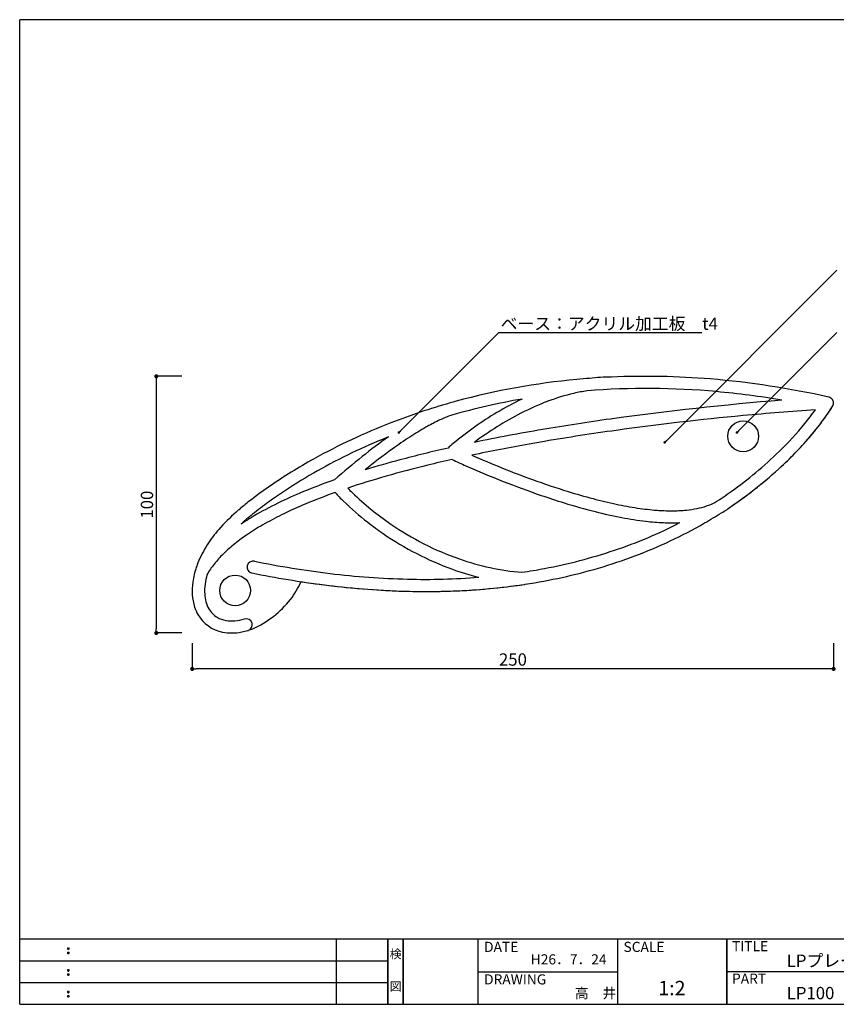
# Model space of a CAD drawing. Extents: x 0 to 280, y 0 to 192.
# Drawn here: x 0 to 159, y 0 to 192 of the extents above; entities that cross this region are included whole.
import ezdxf
from ezdxf.enums import TextEntityAlignment as Align

# ---------------------------------------------------------------- set-up
doc = ezdxf.new("R2010")
doc.units = 0
doc.header["$MEASUREMENT"] = 0
for name, color, linetype in [('LAYER_1', 7, 'Continuous'), ('寸法', 2, 'Continuous'), ('枠ライン', 1, 'Continuous'), ('枠文字', 4, 'Continuous'), ('枠横ライン', 9, 'Continuous'), ('注釈', 2, 'Continuous')]:
    doc.layers.add(name, color=color, linetype=linetype)
doc.styles.add('EXTFONT', font='txt', dxfattribs={"height": 3, "bigfont": 'extfont'})
doc.styles.get("Standard").update_dxf_attribs({"font": 'txt.shx', "bigfont": 'extfont.shx'})
doc.styles.add('角ゴ', font='txt.shx', dxfattribs={"bigfont": 'extfont.shx'})
doc.dimstyles.new('KITEI-1$7', dxfattribs={"dimtxt": 2.4, "dimasz": 0.5, "dimexe": 0, "dimexo": 1, "dimgap": 0.7, "dimtad": 2, "dimdec": 0, "dimrnd": 1, "dimzin": 0, "dimdsep": 46, "dimtxsty": 'EXTFONT', "dimblk1": 'DOT', "dimblk2": 'DOT', "dimsah": 1, "dimcen": 0.09, "dimclrd": 2, "dimclre": 2, "dimclrt": 2, "dimadec": 0, "dimazin": 0, "dimtfac": 1, "dimtdec": 4, "dimtofl": 0, "dimtmove": 0, "dimatfit": 0, "dimldrblk": 'DOT', "dimfxl": 1, "dimtolj": 1, "dimtzin": 0, "dimarcsym": 0})
doc.dimstyles.new('STANDARD$0', dxfattribs={"dimtxt": 2.4, "dimasz": 0.4, "dimexe": 0, "dimexo": 2, "dimtad": 3, "dimdec": 0, "dimzin": 0, "dimdsep": 46, "dimtxsty": 'STANDARD', "dimblk1": 'DOT', "dimblk2": 'DOT', "dimsah": 1, "dimcen": 2.5, "dimclrd": 2, "dimclre": 2, "dimclrt": 2, "dimadec": 0, "dimazin": 0, "dimtfac": 1, "dimtdec": 4, "dimtofl": 0, "dimtmove": 0, "dimatfit": 3, "dimldrblk": 'DOT', "dimfxl": 1, "dimtolj": 1, "dimtzin": 0, "dimarcsym": 0})

# ---------------------------------------------------------------- blocks, each defined once
blk = doc.blocks.new('_DOT')
at = {"color": 0, "linetype": 'ByBlock'}
blk.add_line((-0.5, 0), (-1, 0), dxfattribs=at)
at = {"color": 0, "linetype": 'ByBlock', "const_width": 0.5}
blk.add_lwpolyline([(-0.25, 0, 1), (0.25, 0, 1)], format="xyb", close=True, dxfattribs=at)
blk = doc.blocks.new('*D12')
at = {"layer": 'DEFPOINTS', "color": 0, "ltscale": 0.3}
for p in [(33.62, 122.34), (26.62, 72.34), (33.62, 72.34)]:
    blk.add_point(p, dxfattribs=at)
at = {"layer": '寸法', "color": 2, "ltscale": 0.3}
for p, q in [((31.62, 122.34), (26.62, 122.34)), ((26.62, 121.54), (26.62, 73.14)), ((31.62, 72.34), (26.62, 72.34))]:
    blk.add_line(p, q, dxfattribs=at)
at = {"layer": '寸法', "color": 2, "ltscale": 0.3, "xscale": 0.8, "yscale": 0.8, "zscale": 0.8}
for p, rotation in [((26.62, 122.34), 90), ((26.62, 72.34), 270)]:
    blk.add_blockref('_DOT', p, dxfattribs=dict(at, rotation=rotation))
at = {"layer": '寸法', "color": 2, "ltscale": 0.3, "insert": (24.8, 97.34), "char_height": 2.4, "attachment_point": 5, "rotation": 90}
blk.add_mtext('\\A1;100', dxfattribs=at)
blk = doc.blocks.new('*D19')
at = {"layer": 'DEFPOINTS', "color": 0, "ltscale": 0.3}
for p in [(33.62, 72.34), (158.62, 72.34), (33.62, 65.34)]:
    blk.add_point(p, dxfattribs=at)
at = {"layer": '寸法', "color": 2, "ltscale": 0.3}
for p, q in [((33.62, 70.34), (33.62, 65.34)), ((158.62, 70.34), (158.62, 65.34)), ((157.82, 65.34), (34.42, 65.34))]:
    blk.add_line(p, q, dxfattribs=at)
at = {"layer": '寸法', "color": 2, "ltscale": 0.3, "xscale": 0.8, "yscale": 0.8, "zscale": 0.8, "rotation": 180}
blk.add_blockref('_DOT', (33.62, 65.34), dxfattribs=at)
at = {"layer": '寸法', "color": 2, "ltscale": 0.3, "xscale": 0.8, "yscale": 0.8, "zscale": 0.8}
blk.add_blockref('_DOT', (158.62, 65.34), dxfattribs=at)
at = {"layer": '寸法', "color": 2, "ltscale": 0.3, "insert": (96.12, 67.17), "char_height": 2.4, "attachment_point": 5}
blk.add_mtext('\\A1;250', dxfattribs=at)

msp = doc.modelspace()

# ---------------------------------------------------------------- linework, layer by layer
at = {"layer": 'LAYER_1'}
for p, q in [((115.318, 122.193), (115.313, 122.194)), ((115.318, 122.193), (115.313, 122.194)), ((115.318, 122.193), (115.313, 122.194)), ((157.663, 118.292), (157.659, 118.293)), ((157.663, 118.292), (157.659, 118.293)), ((157.663, 118.292), (157.659, 118.293)), ((157.958, 118.183), (157.912, 118.206)), ((157.958, 118.183), (157.912, 118.206)), ((157.958, 118.183), (157.912, 118.206)), ((158.077, 118.113), (158.021, 118.148)), ((158.077, 118.113), (158.021, 118.148)), ((158.077, 118.113), (158.021, 118.148)), ((158.123, 118.08), (158.077, 118.113)), ((158.123, 118.08), (158.077, 118.113)), ((158.123, 118.08), (158.077, 118.113)), ((158.179, 118.036), (158.123, 118.08)), ((158.179, 118.036), (158.123, 118.08)), ((158.179, 118.036), (158.123, 118.08)), ((158.217, 118.002), (158.179, 118.036)), ((158.217, 118.002), (158.179, 118.036)), ((158.217, 118.002), (158.179, 118.036)), ((158.303, 117.915), (158.271, 117.95)), ((158.303, 117.915), (158.271, 117.95)), ((158.303, 117.915), (158.271, 117.95)), ((158.421, 117.761), (158.379, 117.821)), ((158.421, 117.761), (158.379, 117.821)), ((158.421, 117.761), (158.379, 117.821)), ((158.447, 117.716), (158.421, 117.761)), ((158.447, 117.716), (158.421, 117.761)), ((158.447, 117.716), (158.421, 117.761)), ((158.493, 117.628), (158.484, 117.647)), ((158.493, 117.628), (158.484, 117.647)), ((158.493, 117.628), (158.484, 117.647)), ((158.504, 117.602), (158.493, 117.628)), ((158.504, 117.602), (158.493, 117.628)), ((158.504, 117.602), (158.493, 117.628)), ((158.534, 117.525), (158.504, 117.602)), ((158.534, 117.525), (158.504, 117.602)), ((158.534, 117.525), (158.504, 117.602)), ((158.549, 117.48), (158.534, 117.525)), ((158.549, 117.48), (158.534, 117.525)), ((158.549, 117.48), (158.534, 117.525)), ((158.569, 117.4), (158.549, 117.48)), ((158.569, 117.4), (158.549, 117.48)), ((158.569, 117.4), (158.549, 117.48)), ((158.579, 117.355), (158.569, 117.4)), ((158.579, 117.355), (158.569, 117.4)), ((158.579, 117.355), (158.569, 117.4)), ((158.59, 117.273), (158.579, 117.355)), ((158.59, 117.272), (158.579, 117.355)), ((158.59, 117.273), (158.579, 117.355)), ((158.595, 117.227), (158.59, 117.273)), ((158.595, 117.227), (158.59, 117.273)), ((158.595, 117.227), (158.59, 117.272)), ((158.596, 117.219), (158.595, 117.227)), ((158.596, 117.219), (158.595, 117.227)), ((158.596, 117.219), (158.595, 117.227)), ((158.597, 117.109), (158.596, 117.219)), ((158.597, 117.109), (158.596, 117.219)), ((158.597, 117.109), (158.596, 117.219)), ((158.597, 117.1), (158.597, 117.109)), ((158.597, 117.1), (158.597, 117.109)), ((158.597, 117.1), (158.597, 117.109)), ((158.446, 116.584), (158.457, 116.606)), ((158.446, 116.584), (158.457, 116.606)), ((158.446, 116.584), (158.457, 116.605)), ((158.457, 116.606), (158.499, 116.691)), ((158.457, 116.605), (158.499, 116.691)), ((158.457, 116.606), (158.499, 116.691)), ((158.499, 116.691), (158.513, 116.724)), ((158.499, 116.691), (158.513, 116.724)), ((158.499, 116.691), (158.513, 116.724)), ((158.546, 116.815), (158.556, 116.846)), ((158.546, 116.815), (158.556, 116.846)), ((158.546, 116.815), (158.556, 116.846)), ((158.579, 116.95), (158.583, 116.972)), ((158.579, 116.95), (158.583, 116.972)), ((158.579, 116.95), (158.583, 116.972)), ((61.359, 102.169), (60.427, 101.838)), ((43.805, 94.125), (43.842, 94.158)), ((54.833, 82.336), (54.833, 82.338)), ((54.833, 82.336), (54.833, 82.338)), ((98.369, 81.809), (98.371, 81.809)), ((98.369, 81.809), (98.371, 81.809)), ((98.369, 81.809), (98.371, 81.809)), ((98.371, 81.809), (98.51, 81.83)), ((98.371, 81.809), (98.51, 81.83)), ((98.371, 81.809), (98.51, 81.829)), ((44.584, 72.85), (44.604, 72.858)), ((44.584, 72.85), (44.604, 72.858))]:
    msp.add_line(p, q, dxfattribs=at)
for centre in [(140.994, 110.653), (41.989, 80.627)]:
    msp.add_circle(centre, 3, dxfattribs=at)
for centre, radius, start, end in [((121.322, -15.777), 138.098, 95.29905, 105.2174), ((121.334, -15.841), 138.163, 95.30171, 105.21548), ((121.322, -15.777), 138.098, 95.29905, 105.2174), ((121.609, -19.864), 142.194, 94.25183, 95.26206), ((121.664, -20.64), 142.972, 94.25065, 95.25538), ((121.609, -19.864), 142.194, 94.25183, 95.26206), ((115.035, 91.361), 30.834, 89.48315, 97.39485), ((115.034, 91.369), 30.826, 89.48097, 97.39472), ((115.035, 91.361), 30.834, 89.48315, 97.39485), ((121.992, -32.181), 154.519, 85.33092, 92.47545), ((121.994, -32.162), 154.499, 85.33097, 92.47642), ((121.992, -32.181), 154.519, 85.33092, 92.47545), ((120.068, -50.21), 172.645, 77.42373, 85.18137), ((120.07, -50.2), 172.634, 77.42371, 85.1818), ((120.068, -50.21), 172.645, 77.42373, 85.18137), ((117.532, 78.4), 41.722, 103.19819, 110.54649), ((115.794, 85.172), 34.732, 98.65357, 102.95644), ((122.287, -26.967), 146.943, 84.73125, 94.57411), ((121.459, -40.675), 160.671, 80.29031, 84.88642), ((119.402, -7.887), 129.981, 105.85657, 111.22878), ((119.444, -8.013), 130.114, 105.85931, 111.22603), ((119.402, -7.887), 129.981, 105.85657, 111.22878), ((88.839, 101.698), 16.223, 103.42017, 107.77046), ((88.838, 101.699), 16.223, 103.4175, 107.76756), ((88.839, 101.698), 16.223, 103.42017, 107.77046), ((120.193, -11.335), 131.152, 99.77778, 105.90674), ((122.901, 65.267), 58.272, 115.38525, 120.85504), ((121.237, 69.006), 51.818, 110.73626, 117.08668), ((196.342, -471.07), 590.699, 94.63998, 97.901723), ((157.384, 117.072), 1.251, 65.0138, 77.0975), ((157.392, 117.097), 1.225, 64.86436, 77.21156), ((157.384, 117.072), 1.251, 65.0138, 77.0975), ((157.35, 117.005), 1.325, 59.54824, 62.66219), ((157.244, 116.814), 1.544, 59.76856, 62.44117), ((157.35, 117.005), 1.325, 59.54824, 62.66219), ((157.162, 116.833), 1.575, 45.22023, 47.94669), ((157.162, 116.833), 1.575, 45.22023, 47.94669), ((157.162, 116.833), 1.575, 45.22023, 47.94669), ((157.393, 117.105), 1.218, 36.00489, 41.70876), ((157.455, 117.155), 1.139, 35.77842, 41.88425), ((157.393, 117.105), 1.218, 36.00489, 41.70876), ((157.256, 117.035), 1.371, 26.49836, 29.77958), ((157.317, 117.068), 1.302, 26.3792, 29.83961), ((157.256, 117.035), 1.371, 26.49836, 29.77958), ((157.448, 117.156), 1.15, 350.77691, 357.22511), ((157.455, 117.155), 1.143, 350.76228, 357.26361), ((157.448, 117.156), 1.15, 350.77691, 357.22511), ((126.892, 58.474), 66.15, 120.80524, 129.86127), ((127.21, 57.954), 64.379, 117.34117, 126.84087), ((194.175, -447.554), 564.742, 93.97051, 95.4054), ((114.154, 145.053), 50.279, 320.59993, 324.46703), ((123.105, 138.449), 41.569, 323.9363, 326.98448), ((127.671, 135.316), 36.033, 324.80195, 328.08477), ((127.671, 135.316), 36.033, 324.80195, 328.08477), ((139.966, 127.442), 21.434, 327.09836, 329.56451), ((147.338, 123.007), 12.831, 328.31575, 329.9663), ((147.338, 123.007), 12.831, 328.31575, 329.9663), ((157.329, 117.197), 1.275, 338.24923, 342.58096), ((157.345, 117.192), 1.258, 338.20482, 342.59085), ((157.329, 117.197), 1.275, 338.24923, 342.58096), ((157.493, 117.14), 1.102, 344.54329, 350.06668), ((157.445, 117.151), 1.151, 344.63672, 349.91181), ((157.493, 117.14), 1.102, 344.54329, 350.06668), ((117.456, -2.684), 124.426, 111.26117, 118.92586), ((117.452, -2.674), 124.415, 111.26109, 118.92647), ((117.456, -2.684), 124.426, 111.26117, 118.92586), ((99.644, 76.259), 41.563, 115.70298, 119.57374), ((93.46, 88.892), 27.498, 110.70797, 115.50934), ((90.529, 96.351), 19.484, 108.80635, 110.3996), ((181.019, -356.301), 474.914, 97.97411, 99.59349), ((193.054, -442.822), 559.926, 95.33686, 97.88504), ((110.129, 148.063), 57.719, 319.8209, 323.80462), ((111.9, 146.649), 55.453, 320.4112, 324.62655), ((111.9, 146.649), 55.453, 320.4112, 324.62655), ((110.067, 58.249), 62.371, 119.73562, 123.06611), ((165.537, -262.987), 380.325, 99.63661, 101.66964), ((177.41, -332.63), 448.629, 97.83658, 99.64181), ((102.778, 154.206), 64.88, 314.18201, 320.73005), ((100.43, 156.455), 70.541, 313.67246, 320.20974), ((100.43, 156.455), 70.541, 313.67246, 320.20974), ((135.001, 21.336), 109.296, 125.27967, 128.64429), ((117.077, -1.602), 120.926, 111.94986, 113.85158), ((124.753, 35.988), 89.04, 123.16998, 125.85887), ((169.744, -287.211), 402.568, 99.6488, 100.08219), ((99.612, 157.253), 71.683, 312.99002, 319.63195), ((113.508, 5.768), 112.743, 113.70728, 121.38112), ((145.575, 7.632), 124.219, 125.98113, 129.0261), ((140.36, -143.366), 258.076, 102.73311, 104.88829), ((109.226, 79.897), 38.384, 130.11472, 132.12988), ((158.605, -226.531), 340.874, 100.02435, 101.93294), ((94.818, 162.044), 76.049, 305.21478, 314.36761), ((109.495, 12.283), 107.475, 119.07029, 124.43609), ((109.425, 12.396), 107.343, 119.06717, 124.43962), ((109.495, 12.283), 107.475, 119.07029, 124.43609), ((147.628, 5.042), 129.908, 128.50595, 131.61165), ((126.044, -88.494), 201.368, 104.96314, 106.94392), ((141.735, -149.12), 261.645, 102.68723, 103.74742), ((144.732, 235.91), 143.166, 245.01885, 246.20486), ((163.113, 276.667), 185.521, 246.15843, 250.08235), ((129.786, -101.488), 212.539, 103.66998, 105.9379), ((164.058, 279.306), 190.672, 246.15237, 250.88066), ((92.814, 164.822), 81.853, 304.13546, 313.48393), ((92.814, 164.822), 81.853, 304.13546, 313.48393), ((92.689, 165.007), 82.076, 304.13566, 312.83448), ((103.409, 21.881), 93.728, 121.23941, 125.86095), ((99.984, -8.358), 117.082, 109.7468, 112.79865), ((115.925, -53.941), 163.013, 105.84247, 108.59895), ((150.218, 240.393), 147.024, 249.99109, 252.8461), ((96.528, 31.637), 84.181, 124.60632, 127.97897), ((96.528, 31.637), 84.181, 124.60632, 127.97897), ((96.541, 31.619), 84.203, 124.60638, 127.97811), ((96.513, 132.3), 45.485, 224.25293, 225.81731), ((141.528, 211.811), 117.15, 252.78406, 255.26556), ((91.574, 166.27), 81.373, 302.65887, 305.36516), ((79.869, 53.192), 56.939, 128.11247, 130.69915), ((80.029, 52.996), 57.192, 128.11746, 130.69268), ((79.869, 53.192), 56.939, 128.11247, 130.69915), ((88.733, 41.864), 68.936, 125.70547, 128.95714), ((89.388, 17.301), 89.321, 112.91043, 116.35846), ((98.075, -3.302), 109.317, 109.57005, 112.83431), ((91.062, 126.933), 40.225, 222.61225, 225.97412), ((102.175, 138.223), 56.065, 225.8269, 232.22998), ((105.451, 141.842), 58.558, 226.05273, 235.54281), ((150.541, 241.341), 150.373, 251.00891, 252.80704), ((134.927, 186.128), 90.633, 255.17207, 258.11256), ((59.664, 76.776), 25.884, 130.83357, 132.48939), ((59.763, 76.663), 26.034, 130.83592, 132.48212), ((59.664, 76.776), 25.884, 130.83357, 132.48939), ((79.445, 37.696), 66.632, 116.48437, 121.02413), ((87.985, 20.308), 83.641, 112.7405, 115.85766), ((143.066, 217.364), 125.259, 252.83177, 255.70352), ((134.942, 186.237), 93.089, 255.818, 259.08822), ((130.515, 164.431), 68.493, 257.9854, 261.52508), ((127.98, 146.389), 50.274, 261.3525, 265.70325), ((127.111, 133.625), 37.481, 265.56519, 269.85225), ((127.21, 123.386), 27.243, 269.59013, 275.72848), ((127.983, 116.311), 20.126, 275.54846, 281.54069), ((129.027, 111.496), 15.2, 281.31629, 288.55218), ((130.189, 108.188), 11.694, 288.31184, 296.93262), ((131.2, 106.359), 11.966, 297.5923, 309.09381), ((131.184, 106.383), 11.996, 297.60808, 309.08148), ((131.2, 106.359), 11.966, 297.5923, 309.09381), ((63.439, 71.017), 32.7, 130.5503, 138.85982), ((63.458, 70.999), 32.726, 130.55461, 138.85772), ((63.439, 71.017), 32.7, 130.5503, 138.85982), ((71.715, 50.933), 51.305, 121.24453, 123.8209), ((65.124, 69.26), 32.753, 130.60991, 132.11654), ((57.182, 79.48), 19.834, 130.7999, 132.26528), ((72.46, 61.867), 43.15, 128.85394, 130.87528), ((79.429, 37.631), 64.321, 115.72905, 119.44767), ((129.989, 161.417), 67.781, 259.22769, 263.26434), ((127.674, 143.169), 49.387, 263.44821, 267.44865), ((89.559, 169.688), 87.708, 300.04889, 302.54528), ((89.559, 169.688), 87.708, 300.04889, 302.54528), ((89.414, 169.937), 87.995, 300.0497, 302.53784), ((59.034, 75.013), 26.753, 139.09776, 147.20471), ((59.032, 75.014), 26.75, 139.0977, 147.20556), ((59.034, 75.013), 26.753, 139.09776, 147.20471), ((71.627, 51.17), 48.696, 119.28536, 123.7683), ((106.291, 143.21), 62.529, 232.04733, 235.47222), ((103.924, 139.26), 55.565, 235.3347, 250.83451), ((87.591, 173.57), 89.696, 288.40113, 297.26197), ((127.112, 132.971), 39.175, 267.6055, 269.95363), ((88.286, 172.004), 90.349, 295.21044, 300.0125), ((88.295, 171.985), 90.328, 295.21045, 300.01365), ((88.286, 172.004), 90.349, 295.21044, 300.0125), ((127.063, 126.096), 32.3, 270.03177, 272.86593), ((64.965, 60.939), 36.872, 123.60011, 128.6592), ((104.681, 140.873), 59.691, 235.47389, 250.06229), ((85.063, 179.485), 98.492, 286.36469, 295.05298), ((85.065, 179.478), 98.484, 286.36466, 295.05364), ((85.063, 179.485), 98.492, 286.36469, 295.05298), ((54.815, 77.836), 21.678, 147.4377, 157.80506), ((54.797, 77.845), 21.658, 147.43301, 157.80975), ((54.815, 77.836), 21.678, 147.4377, 157.80506), ((59.248, 67.927), 27.844, 128.45597, 134.5673), ((83.464, 185.048), 101.891, 280.64458, 288.56612), ((54.46, 72.663), 21.11, 134.33122, 141.69165), ((45.538, 85.079), 1.273, 80.42078, 163.9902), ((82.036, 262.744), 180.104, 258.37672, 263.12929), ((102.077, 133.465), 49.486, 250.65162, 265.12475), ((49.676, 79.928), 16.126, 161.12693, 171.68548), ((49.67, 79.93), 16.119, 161.12452, 171.68673), ((49.676, 79.928), 16.126, 161.12693, 171.68548), ((51.723, 79.234), 18.288, 158.20064, 161.1425), ((51.723, 79.234), 18.288, 158.20063, 161.14249), ((51.723, 79.234), 18.288, 158.20064, 161.1425), ((50.681, 75.559), 16.349, 141.44327, 150.17756), ((45.49, 85.214), 1.196, 169.59316, 252.45702), ((102.795, 136.229), 54.684, 250.26058, 255.87674), ((81.133, 195.761), 112.85, 278.53013, 280.80309), ((81.792, 191.651), 111.086, 278.65548, 286.21555), ((81.775, 191.723), 111.16, 278.65832, 286.21336), ((81.792, 191.651), 111.086, 278.65548, 286.21555), ((48.377, 80.276), 12.361, 163.96657, 172.59467), ((45.499, 85.267), 1.249, 252.84132, 258.52069), ((83.818, 273.269), 193.117, 258.47979, 262.73317), ((79.224, 236.483), 153.695, 262.99884, 268.65141), ((79.01, 215.342), 132.555, 268.52875, 274.518), ((46.141, 80.529), 12.541, 172.06772, 183.42429), ((46.141, 80.529), 12.541, 172.06772, 183.42429), ((46.141, 80.529), 12.541, 172.06772, 183.42429), ((45.593, 80.563), 9.564, 172.14863, 184.01978), ((39.33, 89.233), 16.968, 322.38496, 336.01649), ((39.33, 89.233), 16.968, 322.38496, 336.01649), ((81.032, 254.734), 174.375, 261.35873, 266.66612), ((81.032, 254.734), 174.375, 261.35873, 266.66612), ((80.343, 248.021), 167.632, 262.81974, 267.48527), ((79.159, 228.752), 148.329, 266.80492, 272.06375), ((79.159, 228.752), 148.329, 266.80492, 272.06375), ((79.07, 224.791), 144.37, 267.58552, 273.37872), ((79.623, 208.187), 127.761, 272.18779, 278.43721), ((79.623, 208.187), 127.761, 272.18779, 278.43721), ((79.895, 205.416), 124.98, 273.52463, 278.50033), ((43.454, 80.438), 9.854, 183.82701, 198.00039), ((43.454, 80.438), 9.854, 183.82701, 198.00039), ((43.454, 80.438), 9.854, 183.82701, 198.00039), ((43.317, 80.352), 7.279, 183.62249, 195.5046), ((37.816, 90.588), 18.994, 293.55171, 321.93691), ((37.816, 90.588), 18.994, 293.55171, 321.93691), ((41.874, 79.999), 8.215, 198.49401, 209.6279), ((41.872, 79.998), 8.214, 198.49395, 209.62921), ((41.874, 79.999), 8.215, 198.49401, 209.6279), ((41.766, 79.876), 5.657, 195.0569, 209.72336), ((40.795, 79.275), 4.517, 209.20869, 239.05177), ((40.913, 79.518), 7.143, 210.08736, 258.93188), ((40.912, 79.517), 7.142, 210.08219, 258.93569), ((40.913, 79.518), 7.143, 210.08736, 258.93188), ((41.08, 79.912), 5.21, 239.97407, 260.04602), ((40.992, 84.884), 10.214, 275.40764, 285.96528), ((44.129, 73.862), 1.245, 19.15921, 105.28884), ((41.332, 81.901), 7.213, 260.80373, 274.95085), ((44.109, 73.988), 1.23, 287.81828, 13.3168), ((40.506, 84.358), 12.209, 289.6134, 293.65875), ((40.506, 84.358), 12.209, 289.6134, 293.65875), ((41.231, 81.049), 8.706, 258.81457, 270.31883), ((41.232, 81.065), 8.723, 258.8286, 270.31046), ((41.231, 81.049), 8.706, 258.81457, 270.31883), ((41.269, 83.052), 10.709, 270.05589, 280.91402), ((41.269, 83.055), 10.712, 270.05604, 280.91142), ((41.269, 83.052), 10.709, 270.05589, 280.91402), ((40.91, 85.304), 12.988, 280.58527, 285.97718), ((40.908, 85.314), 12.999, 280.5856, 285.97293), ((40.91, 85.304), 12.988, 280.58527, 285.97718), ((43.389, 76.235), 3.589, 287.78348, 289.44617), ((43.389, 76.235), 3.589, 287.78348, 289.44617)]:
    msp.add_arc(centre, radius, start, end, dxfattribs=at)
at = {"layer": '枠ライン'}
for p, q in [((61.763, 0), (61.763, 12.682)), ((71.763, 0), (71.763, 12.682)), ((71.763, 12.682), (71.763, 0)), ((71.763, 0), (71.763, 12.682)), ((71.763, 12.682), (71.763, 0)), ((71.763, 11.251), (71.763, 12.682)), ((74.763, 0), (74.763, 12.682)), ((74.763, 12.682), (74.763, 0)), ((89.263, 12.682), (89.263, 0)), ((116.522, 12.682), (116.522, 0)), ((137.821, 12.682), (137.821, 0)), ((137.821, 0), (137.821, 12.682)), ((137.821, 7.5), (137.821, 12.682)), ((0, 8.455), (71.763, 8.455)), ((89.263, 6.341), (116.522, 6.341)), ((194.505, 6.341), (137.821, 6.341)), ((0, 4.227), (71.763, 4.227))]:
    msp.add_line(p, q, dxfattribs=at)
at = {"layer": '枠文字'}
for p, q in [((9.361, 10.969), (9.473, 11.016)), ((9.361, 10.137), (9.473, 10.184)), ((9.473, 11.016), (9.583, 10.969)), ((9.473, 10.184), (9.583, 10.137)), ((9.361, 6.742), (9.473, 6.789)), ((9.361, 5.91), (9.473, 5.957)), ((9.473, 6.789), (9.583, 6.742)), ((9.473, 5.957), (9.583, 5.91)), ((9.361, 2.515), (9.473, 2.561)), ((9.473, 2.561), (9.583, 2.515)), ((9.361, 1.683), (9.473, 1.729)), ((9.473, 1.729), (9.583, 1.683))]:
    msp.add_line(p, q, dxfattribs=at)
for centre, radius, start, end in [((9.466, 10.863), 0.15, 134.654, 181.435), ((9.473, 10.856), 0.157, 179.029, 224.269), ((9.465, 10.031), 0.149, 134.592, 181.372), ((9.467, 10.024), 0.151, 178.785, 225.126), ((9.47, 10.86), 0.157, 225.791, 271.031), ((9.471, 10.024), 0.154, 224.225, 270.785), ((9.476, 10.853), 0.151, 268.848, 315.188), ((9.476, 10.017), 0.146, 268.889, 316.987), ((9.482, 10.862), 0.148, 359.011, 46.889), ((9.476, 10.857), 0.153, 314.087, 0.648), ((9.483, 10.03), 0.147, 358.965, 47.063), ((9.483, 10.025), 0.147, 313.002, 1.099), ((9.466, 6.636), 0.15, 134.654, 181.435), ((9.473, 6.629), 0.157, 179.029, 224.269), ((9.465, 5.804), 0.149, 134.592, 181.372), ((9.467, 5.797), 0.151, 178.785, 225.126), ((9.47, 6.633), 0.157, 225.791, 271.031), ((9.476, 6.626), 0.151, 268.848, 315.188), ((9.482, 6.635), 0.148, 359.011, 46.889), ((9.476, 6.63), 0.153, 314.087, 0.648), ((9.483, 5.803), 0.147, 358.965, 47.063), ((9.483, 5.798), 0.147, 313.002, 1.099), ((9.471, 5.797), 0.154, 224.225, 270.785), ((9.476, 5.79), 0.146, 268.889, 316.987), ((9.466, 2.408), 0.15, 134.654, 181.435), ((9.473, 2.402), 0.157, 179.029, 224.269), ((9.47, 2.405), 0.157, 225.791, 271.031), ((9.476, 2.399), 0.151, 268.848, 315.188), ((9.482, 2.407), 0.148, 359.011, 46.889), ((9.476, 2.403), 0.153, 314.087, 0.648), ((9.465, 1.576), 0.149, 134.592, 181.372), ((9.467, 1.57), 0.151, 178.785, 225.126), ((9.471, 1.57), 0.154, 224.225, 270.785), ((9.476, 1.562), 0.146, 268.889, 316.987), ((9.483, 1.575), 0.147, 358.965, 47.063), ((9.483, 1.57), 0.147, 313.002, 1.099)]:
    msp.add_arc(centre, radius, start, end, dxfattribs=at)
at = {"layer": '枠横ライン'}
for p, q in [((0, 0), (0, 191.817)), ((280.224, 191.817), (0, 191.817)), ((280.224, 12.681), (0, 12.682)), ((0, 0), (280.224, 0))]:
    msp.add_line(p, q, dxfattribs=at)
at = {"layer": '注釈'}
msp.add_line((93.382, 130.879), (132.915, 130.879), dxfattribs=at)

# ---------------------------------------------------------------- texts
at = {"layer": '枠文字'}
for s, height, p in [('DATE', 1.9679, (90.504, 10.204)), ('SCALE', 1.9679, (117.673, 10.204)), ('TITLE', 1.9679, (138.822, 10.345)), ('H26．7．24', 1.9679, (99.594, 7.776)), ('LPプレート室名札', 2.4, (149.467, 7.292)), ('DRAWING', 1.9679, (90.504, 3.87)), ('PART ', 1.9679, (138.822, 4.026)), ('1:2', 2.808, (124.442, 1.759)), ('高\u3000井', 1.9679, (108.206, 1.187)), ('LP100', 2.4, (149.467, 0.987))]:
    msp.add_text(s, height=height, dxfattribs=at).set_placement(p)
for s, p in [('検', (73.263, 8.961)), ('図', (73.263, 2.636))]:
    msp.add_text(s, height=1.687, dxfattribs=at).set_placement(p, align=Align.CENTER)
at = {"layer": '注釈', "color": 2, "linetype": 'ByBlock', "style": '角ゴ'}
msp.add_text('ベース：アクリル加工板\u3000t4', height=2.4, dxfattribs=at).set_placement((93.728, 131.397))

# ---------------------------------------------------------------- dimensions: what is measured, and where the dimension line sits
at = {"layer": '寸法', "ltscale": 0.3}
dim = msp.add_linear_dim(base=(26.622, 72.343), p1=(33.622, 122.343), p2=(33.622, 72.343), angle=90, dimstyle='STANDARD$0', override={"dimasz": 0.8, "dimdec": 1, "dimlfac": 2, "dimzin": 8, "dimtxsty": 'STANDARD', "dimblk": 'DOT', "dimtdec": 1, "dimlwd": -1, "dimlwe": -1}, dxfattribs=at)
dim.commit()
dim.dimension.update_dxf_attribs({"geometry": '*D12', "text_midpoint": (24.797, 97.343)})
dim = msp.add_linear_dim(base=(33.622, 65.343), p1=(158.622, 72.343), p2=(33.622, 72.343), dimstyle='STANDARD$0', override={"dimasz": 0.8, "dimdec": 1, "dimlfac": 2, "dimzin": 8, "dimtxsty": 'STANDARD', "dimblk": 'DOT', "dimtdec": 1, "dimlwd": -1, "dimlwe": -1}, dxfattribs=at)
dim.commit()
dim.dimension.update_dxf_attribs({"geometry": '*D19', "text_midpoint": (96.122, 67.168)})

# ---------------------------------------------------------------- leaders
at = {"layer": '注釈', "color": 2}
for points in [[(125.702, 109.465), (159.264, 143.027)], [(73.894, 111.391), (93.382, 130.879)], [(139.776, 111.391), (159.264, 130.879)]]:
    msp.add_leader(points, dimstyle='KITEI-1$7', dxfattribs=at)

doc.saveas('drawing.dxf')
